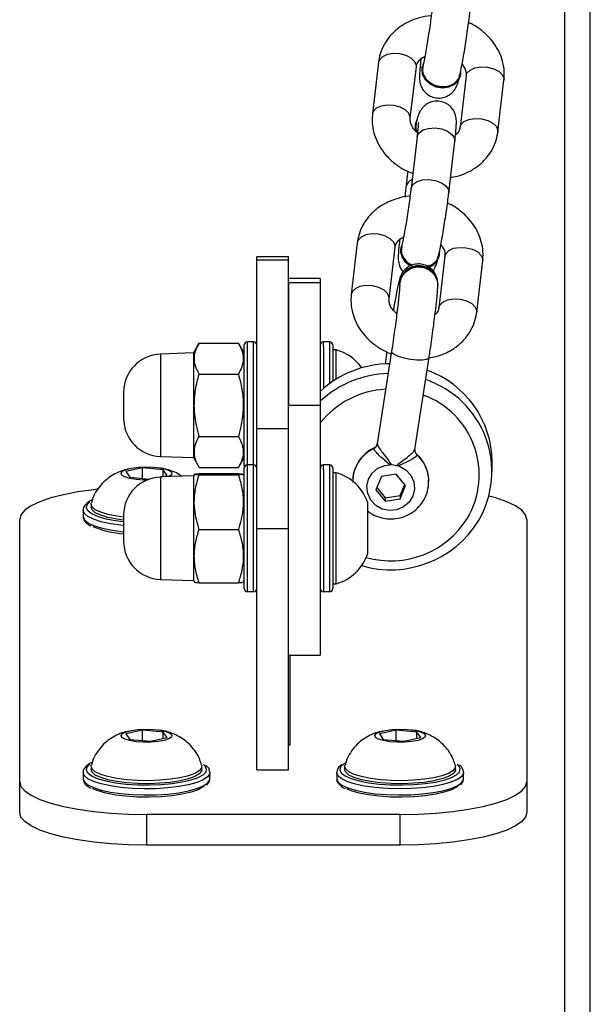
# Model space of a CAD drawing. Units: millimetres. Extents: x 1086 to 2470, y 1343 to 2791.
# Drawn here: x 2187 to 2196, y 1841 to 1856 of the extents above; entities that cross this region are included whole.
import ezdxf

# ---------------------------------------------------------------- set-up
doc = ezdxf.new("R2010")
doc.units = ezdxf.units.MM
doc.header["$LTSCALE"] = 100

# ---------------------------------------------------------------- blocks, each defined once
blk = doc.blocks.new('1640')
at = {"color": 7, "linetype": 'Continuous', "lineweight": 25}
for p, q in [((2196.431, 1839.613), (2196.431, 1865.408)), ((2193.091, 1855.471), (2192.995, 1854.658)), ((2193.591, 1854.588), (2193.687, 1855.401)), ((2193.779, 1855.404), (2193.776, 1855.393)), ((2194.473, 1855.26), (2194.378, 1854.447)), ((2194.381, 1855.257), (2194.384, 1855.269)), ((2194.974, 1854.377), (2195.069, 1855.19)), ((2193.674, 1854.51), (2193.671, 1854.499)), ((2193.682, 1854.502), (2193.679, 1854.486)), ((2193.698, 1854.296), (2193.603, 1853.484)), ((2194.199, 1853.414), (2194.294, 1854.226)), ((2193.522, 1853.509), (2193.503, 1853.346)), ((2192.756, 1852.626), (2192.661, 1851.813)), ((2193.257, 1851.743), (2193.352, 1852.556)), ((2193.442, 1852.548), (2193.438, 1852.527)), ((2193.464, 1852.612), (2193.441, 1852.538)), ((2193.444, 1852.559), (2193.442, 1852.548)), ((2191.671, 1852.406), (2191.171, 1852.406)), ((2191.171, 1852.355), (2191.171, 1852.406)), ((2191.171, 1852.355), (2191.671, 1852.355)), ((2191.171, 1849.701), (2191.171, 1852.355)), ((2191.671, 1852.355), (2191.671, 1852.406)), ((2191.671, 1849.701), (2191.671, 1852.355)), ((2194.139, 1852.415), (2194.043, 1851.602)), ((2194.047, 1852.412), (2194.049, 1852.424)), ((2194.639, 1851.532), (2194.735, 1852.345)), ((2192.171, 1852.065), (2191.671, 1852.065)), ((2192.171, 1852.065), (2192.171, 1851.997)), ((2192.171, 1851.997), (2191.671, 1851.997)), ((2191.671, 1851.997), (2191.671, 1850.059)), ((2192.171, 1851.997), (2192.171, 1850.059)), ((2193.422, 1851.97), (2193.422, 1851.958)), ((2194.029, 1851.958), (2194.029, 1851.97)), ((2190.261, 1851.046), (2190.171, 1850.89)), ((2190.261, 1851.046), (2190.881, 1851.046)), ((2190.971, 1850.89), (2190.881, 1851.046)), ((2190.971, 1849.115), (2190.971, 1851.015)), ((2191.121, 1851.065), (2191.021, 1851.065)), ((2192.321, 1851.065), (2192.221, 1851.065)), ((2192.371, 1851.015), (2192.371, 1850.946)), ((2190.171, 1850.89), (2189.65, 1850.871)), ((2190.171, 1850.89), (2190.171, 1849.24)), ((2192.371, 1850.946), (2192.371, 1850.443)), ((2192.421, 1850.94), (2192.371, 1850.94)), ((2192.421, 1850.69), (2192.421, 1850.94)), ((2193.296, 1850.916), (2193.071, 1849.457)), ((2193.223, 1850.906), (2193.194, 1850.717)), ((2193.665, 1849.368), (2193.889, 1850.824)), ((2192.421, 1850.475), (2192.421, 1850.69)), ((2190.261, 1850.555), (2190.881, 1850.555)), ((2189.071, 1850.272), (2189.071, 1849.857)), ((2192.171, 1850.059), (2191.671, 1850.059)), ((2192.171, 1850.059), (2192.171, 1846.127)), ((2190.261, 1849.574), (2190.881, 1849.574)), ((2191.171, 1849.701), (2191.671, 1849.701)), ((2191.171, 1848.122), (2191.171, 1849.701)), ((2191.671, 1848.122), (2191.671, 1849.701)), ((2189.65, 1849.258), (2190.171, 1849.24)), ((2190.171, 1849.24), (2190.261, 1849.083)), ((2190.881, 1849.083), (2190.971, 1849.24)), ((2191.121, 1849.127), (2191.021, 1849.127)), ((2192.321, 1849.127), (2192.221, 1849.127)), ((2194.883, 1849.018), (2194.883, 1849.173)), ((2189.37, 1849.077), (2189.105, 1849.019)), ((2189.105, 1849.019), (2189.166, 1848.931)), ((2189.696, 1849.047), (2189.37, 1849.077)), ((2189.37, 1848.912), (2189.37, 1849.077)), ((2189.659, 1849.073), (2189.608, 1849.08)), ((2189.641, 1848.933), (2189.757, 1848.959)), ((2190.171, 1848.952), (2189.65, 1848.934)), ((2189.757, 1848.959), (2189.696, 1849.047)), ((2189.696, 1848.945), (2189.696, 1849.047)), ((2190.186, 1848.978), (2190.171, 1848.952)), ((2190.171, 1848.952), (2190.171, 1847.302)), ((2190.261, 1849.083), (2190.881, 1849.083)), ((2190.261, 1848.987), (2190.881, 1848.987)), ((2190.261, 1848.967), (2190.881, 1848.967)), ((2190.881, 1848.987), (2190.938, 1848.982)), ((2190.971, 1848.952), (2190.956, 1848.979)), ((2190.971, 1847.177), (2190.971, 1849.077)), ((2192.371, 1849.077), (2192.371, 1849.008)), ((2192.371, 1849.008), (2192.371, 1847.177)), ((2192.421, 1849.002), (2192.371, 1849.002)), ((2192.421, 1848.752), (2192.421, 1849.002)), ((2193.135, 1848.944), (2193.05, 1848.731)), ((2193.369, 1848.979), (2193.135, 1848.944)), ((2193.517, 1848.801), (2193.369, 1848.979)), ((2189.166, 1848.931), (2189.478, 1848.902)), ((2193.432, 1848.64), (2193.503, 1848.818)), ((2193.432, 1848.588), (2193.517, 1848.801)), ((2192.421, 1847.252), (2192.421, 1848.752)), ((2193.05, 1848.731), (2193.198, 1848.553)), ((2193.064, 1848.766), (2193.198, 1848.605)), ((2193.198, 1848.605), (2193.432, 1848.64)), ((2193.432, 1848.64), (2193.432, 1848.588)), ((2188.556, 1848.506), (2188.556, 1848.458)), ((2192.921, 1848.413), (2192.921, 1848.527)), ((2193.198, 1848.605), (2193.198, 1848.553)), ((2193.198, 1848.553), (2193.432, 1848.588)), ((2188.431, 1848.409), (2188.431, 1848.313)), ((2189.071, 1848.334), (2189.071, 1847.92)), ((2192.921, 1847.727), (2192.921, 1848.413)), ((2187.431, 1844.131), (2187.431, 1848.264)), ((2195.431, 1848.264), (2195.431, 1844.131)), ((2190.261, 1848.107), (2190.881, 1848.107)), ((2191.171, 1848.122), (2191.671, 1848.122)), ((2191.171, 1844.317), (2191.171, 1848.122)), ((2191.671, 1844.317), (2191.671, 1848.122)), ((2189.65, 1847.32), (2190.171, 1847.302)), ((2190.171, 1847.302), (2190.186, 1847.276)), ((2190.261, 1847.267), (2190.881, 1847.267)), ((2190.956, 1847.275), (2190.971, 1847.302)), ((2192.371, 1847.252), (2192.421, 1847.252)), ((2191.021, 1847.127), (2191.121, 1847.127)), ((2192.221, 1847.127), (2192.321, 1847.127)), ((2191.671, 1846.127), (2192.171, 1846.127)), ((2191.691, 1846.127), (2191.691, 1844.705)), ((2189.37, 1844.943), (2189.105, 1844.886)), ((2189.696, 1844.913), (2189.37, 1844.943)), ((2189.37, 1844.779), (2189.37, 1844.943)), ((2189.659, 1844.939), (2189.608, 1844.946)), ((2189.757, 1844.825), (2189.696, 1844.913)), ((2189.696, 1844.812), (2189.696, 1844.913)), ((2193.37, 1844.943), (2193.105, 1844.886)), ((2193.696, 1844.913), (2193.37, 1844.943)), ((2193.37, 1844.779), (2193.37, 1844.943)), ((2193.659, 1844.939), (2193.608, 1844.946)), ((2193.757, 1844.825), (2193.696, 1844.913)), ((2193.696, 1844.812), (2193.696, 1844.913)), ((2189.105, 1844.886), (2189.166, 1844.798)), ((2189.166, 1844.798), (2189.492, 1844.767)), ((2189.492, 1844.767), (2189.757, 1844.825)), ((2193.105, 1844.886), (2193.166, 1844.798)), ((2193.166, 1844.798), (2193.492, 1844.767)), ((2193.492, 1844.767), (2193.757, 1844.825)), ((2191.691, 1844.705), (2191.671, 1844.705)), ((2188.556, 1844.372), (2188.556, 1844.324)), ((2190.306, 1844.324), (2190.306, 1844.372)), ((2190.43, 1844.286), (2190.431, 1844.276)), ((2191.171, 1844.317), (2191.671, 1844.317)), ((2192.431, 1844.276), (2192.431, 1844.282)), ((2192.573, 1844.429), (2192.54, 1844.409)), ((2192.556, 1844.372), (2192.556, 1844.324)), ((2194.306, 1844.324), (2194.306, 1844.372)), ((2187.431, 1843.648), (2187.431, 1844.131)), ((2188.431, 1844.276), (2188.431, 1844.179)), ((2190.431, 1844.179), (2190.431, 1844.276)), ((2192.431, 1844.276), (2192.431, 1844.179)), ((2194.431, 1844.276), (2194.43, 1844.267)), ((2194.43, 1844.168), (2194.431, 1844.179)), ((2194.431, 1844.179), (2194.431, 1844.276)), ((2195.431, 1844.131), (2195.431, 1843.648)), ((2193.431, 1843.614), (2189.431, 1843.614)), ((2189.431, 1843.614), (2189.431, 1843.131)), ((2193.431, 1843.131), (2193.431, 1843.614)), ((2193.431, 1843.131), (2189.431, 1843.131))]:
    blk.add_line(p, q, dxfattribs=at)
at = {"color": 8, "linetype": 'Continuous', "lineweight": 25}
for p, q in [((2196.031, 1839.622), (2196.031, 1863.366)), ((2191.021, 1851.065), (2191.021, 1849.127)), ((2191.121, 1849.127), (2191.121, 1851.065)), ((2192.221, 1850.992), (2192.221, 1851.065)), ((2192.221, 1850.992), (2192.221, 1850.329)), ((2192.321, 1850.992), (2192.321, 1851.065)), ((2192.321, 1850.408), (2192.321, 1850.992)), ((2189.65, 1850.871), (2189.65, 1849.258)), ((2193.017, 1849.383), (2193.028, 1849.394)), ((2193.685, 1849.297), (2193.695, 1849.285)), ((2191.021, 1849.127), (2191.021, 1847.127)), ((2191.121, 1847.127), (2191.121, 1849.127)), ((2192.221, 1849.054), (2192.221, 1849.127)), ((2192.321, 1849.054), (2192.321, 1849.127)), ((2192.221, 1849.054), (2192.221, 1847.127)), ((2192.321, 1847.127), (2192.321, 1849.054)), ((2189.65, 1848.934), (2189.65, 1847.32))]:
    blk.add_line(p, q, dxfattribs=at)
at = {"color": 8, "linetype": 'Continuous', "lineweight": 25, "flags": 128}
for points in [[(2193.687, 1855.401), (2193.687, 1855.421), (2193.664, 1855.481), (2193.608, 1855.536), (2193.526, 1855.579), (2193.427, 1855.605), (2193.323, 1855.61), (2193.228, 1855.594), (2193.151, 1855.56), (2193.104, 1855.51), (2193.091, 1855.471)], [(2194.473, 1855.26), (2194.486, 1855.299), (2194.534, 1855.349), (2194.61, 1855.384), (2194.706, 1855.399), (2194.809, 1855.394), (2194.908, 1855.368), (2194.991, 1855.326), (2195.047, 1855.271), (2195.07, 1855.21), (2195.069, 1855.19)], [(2193.591, 1854.589), (2193.592, 1854.608), (2193.569, 1854.669), (2193.513, 1854.724), (2193.43, 1854.766), (2193.331, 1854.792), (2193.228, 1854.797), (2193.132, 1854.782), (2193.056, 1854.747), (2193.008, 1854.697), (2192.995, 1854.658)], [(2194.378, 1854.448), (2194.391, 1854.486), (2194.438, 1854.536), (2194.514, 1854.571), (2194.61, 1854.587), (2194.713, 1854.581), (2194.813, 1854.556), (2194.895, 1854.513), (2194.951, 1854.458), (2194.974, 1854.397), (2194.974, 1854.377)], [(2193.698, 1854.296), (2193.7, 1854.307), (2193.731, 1854.362), (2193.794, 1854.405), (2193.881, 1854.43), (2193.982, 1854.436), (2194.085, 1854.42), (2194.177, 1854.385), (2194.248, 1854.335), (2194.288, 1854.277), (2194.294, 1854.226)], [(2193.603, 1853.483), (2193.604, 1853.494), (2193.635, 1853.549), (2193.698, 1853.592), (2193.785, 1853.617), (2193.886, 1853.623), (2193.989, 1853.607), (2194.082, 1853.572), (2194.152, 1853.522), (2194.192, 1853.464), (2194.199, 1853.414)], [(2193.352, 1852.556), (2193.353, 1852.576), (2193.33, 1852.636), (2193.274, 1852.691), (2193.191, 1852.734), (2193.092, 1852.76), (2192.988, 1852.765), (2192.893, 1852.749), (2192.817, 1852.715), (2192.769, 1852.665), (2192.756, 1852.626)], [(2194.139, 1852.415), (2194.151, 1852.454), (2194.199, 1852.504), (2194.275, 1852.539), (2194.371, 1852.554), (2194.474, 1852.549), (2194.573, 1852.523), (2194.656, 1852.481), (2194.712, 1852.426), (2194.735, 1852.365), (2194.735, 1852.345)], [(2193.257, 1851.744), (2193.257, 1851.763), (2193.234, 1851.824), (2193.178, 1851.879), (2193.095, 1851.921), (2192.996, 1851.947), (2192.893, 1851.952), (2192.797, 1851.937), (2192.721, 1851.902), (2192.673, 1851.852), (2192.661, 1851.813)], [(2194.043, 1851.603), (2194.056, 1851.641), (2194.103, 1851.691), (2194.18, 1851.726), (2194.275, 1851.742), (2194.379, 1851.736), (2194.478, 1851.711), (2194.56, 1851.668), (2194.616, 1851.613), (2194.639, 1851.552), (2194.639, 1851.532)], [(2193.296, 1850.916), (2193.3, 1850.898), (2193.336, 1850.868), (2193.402, 1850.838), (2193.491, 1850.812), (2193.593, 1850.792), (2193.694, 1850.782), (2193.783, 1850.783), (2193.85, 1850.794), (2193.885, 1850.814), (2193.889, 1850.824)], [(2188.538, 1848.541), (2188.537, 1848.541), (2188.491, 1848.494), (2188.482, 1848.446), (2188.498, 1848.412)], [(2189.071, 1848.168), (2189.026, 1848.173), (2188.861, 1848.197), (2188.716, 1848.229), (2188.596, 1848.267), (2188.507, 1848.31), (2188.451, 1848.357), (2188.431, 1848.406), (2188.431, 1848.409)], [(2188.431, 1848.313), (2188.431, 1848.31), (2188.451, 1848.261), (2188.507, 1848.214), (2188.596, 1848.171), (2188.716, 1848.132), (2188.861, 1848.101), (2189.026, 1848.077), (2189.071, 1848.072)], [(2188.538, 1844.407), (2188.537, 1844.407), (2188.491, 1844.36), (2188.482, 1844.312), (2188.498, 1844.278)], [(2190.364, 1844.278), (2190.371, 1844.288), (2190.38, 1844.336), (2190.353, 1844.383), (2190.331, 1844.403)], [(2192.54, 1844.409), (2192.493, 1844.363), (2192.482, 1844.315), (2192.499, 1844.276)], [(2194.366, 1844.281), (2194.369, 1844.285), (2194.38, 1844.333), (2194.355, 1844.381), (2194.329, 1844.404)], [(2190.431, 1844.276), (2190.428, 1844.254), (2190.394, 1844.206), (2190.325, 1844.16), (2190.224, 1844.118), (2190.095, 1844.082), (2189.941, 1844.054), (2189.769, 1844.033), (2189.585, 1844.02), (2189.395, 1844.017), (2189.207, 1844.024), (2189.026, 1844.039), (2188.861, 1844.063), (2188.716, 1844.095), (2188.596, 1844.133), (2188.507, 1844.177), (2188.451, 1844.224), (2188.431, 1844.273), (2188.431, 1844.275)], [(2188.431, 1844.179), (2188.431, 1844.176), (2188.451, 1844.127), (2188.507, 1844.08), (2188.596, 1844.037), (2188.716, 1843.999), (2188.861, 1843.967), (2189.026, 1843.943), (2189.207, 1843.927), (2189.395, 1843.921), (2189.585, 1843.924), (2189.769, 1843.936), (2189.941, 1843.957), (2190.095, 1843.986), (2190.224, 1844.022), (2190.325, 1844.063), (2190.394, 1844.109), (2190.428, 1844.158), (2190.431, 1844.179)], [(2194.43, 1844.267), (2194.429, 1844.258), (2194.397, 1844.209), (2194.331, 1844.163), (2194.232, 1844.121), (2194.105, 1844.085), (2193.953, 1844.055), (2193.782, 1844.034), (2193.598, 1844.021), (2193.409, 1844.017), (2193.22, 1844.023), (2193.039, 1844.038), (2192.872, 1844.061), (2192.725, 1844.093), (2192.604, 1844.131), (2192.512, 1844.174), (2192.454, 1844.22), (2192.431, 1844.269), (2192.431, 1844.276)], [(2192.431, 1844.179), (2192.431, 1844.173), (2192.454, 1844.124), (2192.512, 1844.077), (2192.604, 1844.034), (2192.725, 1843.996), (2192.872, 1843.965), (2193.039, 1843.941), (2193.22, 1843.927), (2193.409, 1843.921), (2193.598, 1843.924), (2193.782, 1843.937), (2193.953, 1843.959), (2194.105, 1843.988), (2194.232, 1844.025), (2194.331, 1844.067), (2194.397, 1844.113), (2194.429, 1844.161), (2194.43, 1844.168)]]:
    blk.add_lwpolyline(points, dxfattribs=at)
at = {"color": 7, "linetype": 'Continuous', "lineweight": 25, "flags": 128}
for points in [[(2193.798, 1855.457), (2193.775, 1855.383), (2193.784, 1855.294), (2193.828, 1855.21), (2193.903, 1855.141), (2193.999, 1855.096), (2194.105, 1855.08), (2194.209, 1855.095), (2194.297, 1855.139), (2194.359, 1855.206), (2194.387, 1855.29), (2194.389, 1855.323)], [(2193.776, 1855.393), (2193.773, 1855.372), (2193.781, 1855.283), (2193.825, 1855.199), (2193.9, 1855.13), (2193.996, 1855.085), (2194.103, 1855.069), (2194.206, 1855.084), (2194.294, 1855.127), (2194.356, 1855.195), (2194.381, 1855.257)], [(2189.435, 1848.886), (2189.383, 1848.886), (2189.268, 1848.895), (2189.167, 1848.911), (2189.09, 1848.935), (2189.044, 1848.963), (2189.031, 1848.994), (2189.055, 1849.024), (2189.111, 1849.051), (2189.196, 1849.073), (2189.302, 1849.087), (2189.42, 1849.092), (2189.538, 1849.089), (2189.647, 1849.076), (2189.737, 1849.056), (2189.737, 1849.056)], [(2190.971, 1849.115), (2190.972, 1849.105), (2190.975, 1849.096)], [(2191.167, 1849.096), (2191.17, 1849.105), (2191.171, 1849.115)], [(2192.933, 1848.898), (2192.992, 1848.996), (2193.08, 1849.072), (2193.188, 1849.117), (2193.305, 1849.129), (2193.42, 1849.105), (2193.521, 1849.047), (2193.6, 1848.963), (2193.647, 1848.859), (2193.659, 1848.746), (2193.634, 1848.634), (2193.575, 1848.536), (2193.487, 1848.461), (2193.379, 1848.415), (2193.262, 1848.404), (2193.147, 1848.428), (2193.046, 1848.485), (2192.967, 1848.57), (2192.92, 1848.674), (2192.908, 1848.787), (2192.933, 1848.898)], [(2189.737, 1849.056), (2189.799, 1849.029), (2189.829, 1849), (2189.823, 1848.969), (2189.783, 1848.94), (2189.779, 1848.938)], [(2193.872, 1848.75), (2193.883, 1848.895), (2193.882, 1848.908)], [(2188.652, 1848.74), (2188.6, 1848.734), (2188.35, 1848.699), (2188.121, 1848.655), (2187.92, 1848.603), (2187.748, 1848.544), (2187.612, 1848.479), (2187.512, 1848.41), (2187.451, 1848.338), (2187.431, 1848.264)], [(2195.431, 1848.264), (2195.411, 1848.338), (2195.35, 1848.41), (2195.25, 1848.479), (2195.114, 1848.544), (2194.942, 1848.603), (2194.833, 1848.633)], [(2189.071, 1848.3), (2188.962, 1848.315), (2188.823, 1848.343), (2188.709, 1848.378), (2188.624, 1848.418), (2188.573, 1848.462), (2188.556, 1848.508), (2188.558, 1848.523)], [(2188.498, 1848.412), (2188.509, 1848.398), (2188.572, 1848.353), (2188.667, 1848.312), (2188.792, 1848.276), (2188.941, 1848.247), (2189.071, 1848.231)], [(2189.071, 1848.252), (2188.962, 1848.267), (2188.823, 1848.295), (2188.709, 1848.33), (2188.624, 1848.37), (2188.573, 1848.414), (2188.556, 1848.458)], [(2189.737, 1844.922), (2189.799, 1844.896), (2189.829, 1844.866), (2189.823, 1844.835), (2189.783, 1844.806), (2189.711, 1844.782), (2189.615, 1844.764), (2189.502, 1844.754), (2189.383, 1844.753), (2189.268, 1844.761), (2189.167, 1844.778), (2189.09, 1844.801), (2189.044, 1844.829), (2189.031, 1844.86), (2189.055, 1844.89), (2189.111, 1844.917), (2189.196, 1844.939), (2189.302, 1844.953), (2189.42, 1844.959), (2189.538, 1844.955), (2189.647, 1844.942), (2189.737, 1844.922)], [(2193.737, 1844.922), (2193.799, 1844.896), (2193.829, 1844.866), (2193.823, 1844.835), (2193.783, 1844.806), (2193.711, 1844.782), (2193.615, 1844.764), (2193.502, 1844.754), (2193.383, 1844.753), (2193.268, 1844.761), (2193.167, 1844.778), (2193.09, 1844.801), (2193.044, 1844.829), (2193.031, 1844.86), (2193.055, 1844.89), (2193.111, 1844.917), (2193.196, 1844.939), (2193.302, 1844.953), (2193.42, 1844.959), (2193.538, 1844.955), (2193.647, 1844.942), (2193.737, 1844.922)], [(2190.304, 1844.389), (2190.301, 1844.348), (2190.264, 1844.303), (2190.193, 1844.261), (2190.091, 1844.224), (2189.961, 1844.192), (2189.81, 1844.169), (2189.644, 1844.153), (2189.469, 1844.146), (2189.292, 1844.149), (2189.121, 1844.161), (2188.962, 1844.181), (2188.823, 1844.21), (2188.709, 1844.245), (2188.624, 1844.285), (2188.573, 1844.328), (2188.556, 1844.374), (2188.558, 1844.389)], [(2190.306, 1844.324), (2190.301, 1844.299), (2190.264, 1844.255), (2190.193, 1844.213), (2190.091, 1844.175), (2189.961, 1844.144), (2189.81, 1844.12), (2189.644, 1844.105), (2189.469, 1844.098), (2189.292, 1844.101), (2189.121, 1844.113), (2188.962, 1844.133), (2188.823, 1844.161), (2188.709, 1844.196), (2188.624, 1844.236), (2188.573, 1844.28), (2188.556, 1844.324)], [(2192.499, 1844.276), (2192.507, 1844.267), (2192.567, 1844.222), (2192.661, 1844.18), (2192.785, 1844.144), (2192.933, 1844.115), (2193.1, 1844.094), (2193.281, 1844.082), (2193.466, 1844.079), (2193.651, 1844.085), (2193.827, 1844.101), (2193.988, 1844.125), (2194.127, 1844.157), (2194.24, 1844.195), (2194.322, 1844.239), (2194.366, 1844.281)], [(2194.304, 1844.389), (2194.301, 1844.348), (2194.264, 1844.303), (2194.193, 1844.261), (2194.091, 1844.224), (2193.961, 1844.192), (2193.81, 1844.169), (2193.644, 1844.153), (2193.469, 1844.146), (2193.292, 1844.149), (2193.121, 1844.161), (2192.962, 1844.181), (2192.823, 1844.21), (2192.709, 1844.245), (2192.624, 1844.285), (2192.573, 1844.328), (2192.556, 1844.374), (2192.558, 1844.389)], [(2194.306, 1844.324), (2194.301, 1844.299), (2194.264, 1844.255), (2194.193, 1844.213), (2194.091, 1844.175), (2193.961, 1844.144), (2193.81, 1844.12), (2193.644, 1844.105), (2193.469, 1844.098), (2193.292, 1844.101), (2193.121, 1844.113), (2192.962, 1844.133), (2192.823, 1844.161), (2192.709, 1844.196), (2192.624, 1844.236), (2192.573, 1844.28), (2192.556, 1844.324)], [(2187.431, 1844.131), (2187.451, 1844.057), (2187.512, 1843.985), (2187.612, 1843.916), (2187.748, 1843.851), (2187.92, 1843.792), (2188.121, 1843.74), (2188.35, 1843.696), (2188.6, 1843.661), (2188.868, 1843.635), (2189.146, 1843.619), (2189.431, 1843.614)], [(2188.498, 1844.278), (2188.509, 1844.265), (2188.572, 1844.219), (2188.667, 1844.178), (2188.792, 1844.142), (2188.941, 1844.114), (2189.11, 1844.093), (2189.29, 1844.081), (2189.476, 1844.079), (2189.661, 1844.086), (2189.836, 1844.102), (2189.996, 1844.127), (2190.134, 1844.159), (2190.245, 1844.198), (2190.325, 1844.241), (2190.364, 1844.278)], [(2193.431, 1843.614), (2193.716, 1843.619), (2193.994, 1843.635), (2194.262, 1843.661), (2194.512, 1843.696), (2194.741, 1843.74), (2194.942, 1843.792), (2195.114, 1843.851), (2195.25, 1843.916), (2195.35, 1843.985), (2195.411, 1844.057), (2195.431, 1844.131)], [(2190.34, 1844.059), (2190.325, 1844.048), (2190.245, 1844.004), (2190.134, 1843.966), (2189.996, 1843.933), (2189.836, 1843.909), (2189.661, 1843.893), (2189.476, 1843.886), (2189.29, 1843.888), (2189.11, 1843.9), (2188.941, 1843.92), (2188.792, 1843.949), (2188.667, 1843.985), (2188.583, 1844.02)], [(2194.341, 1844.061), (2194.322, 1844.045), (2194.24, 1844.002), (2194.127, 1843.964), (2193.988, 1843.932), (2193.827, 1843.908), (2193.651, 1843.892), (2193.466, 1843.886), (2193.281, 1843.888), (2193.1, 1843.901), (2192.933, 1843.922), (2192.785, 1843.951), (2192.661, 1843.987), (2192.589, 1844.017)], [(2189.431, 1843.131), (2189.146, 1843.136), (2188.868, 1843.152), (2188.6, 1843.178), (2188.35, 1843.213), (2188.121, 1843.257), (2187.92, 1843.309), (2187.748, 1843.368), (2187.612, 1843.433), (2187.512, 1843.502), (2187.451, 1843.574), (2187.431, 1843.648)], [(2195.431, 1843.648), (2195.411, 1843.574), (2195.35, 1843.502), (2195.25, 1843.433), (2195.114, 1843.368), (2194.942, 1843.309), (2194.741, 1843.257), (2194.512, 1843.213), (2194.262, 1843.178), (2193.994, 1843.152), (2193.716, 1843.136), (2193.431, 1843.131)]]:
    blk.add_lwpolyline(points, dxfattribs=at)
at = {"color": 7, "linetype": 'Continuous', "lineweight": 25}
for centre, radius, start, end in [((2193.885, 1854.463), 0.216, 151.5703, 203.7391), ((2193.883, 1854.453), 0.217, 167.7466, 197.8156), ((2193.713, 1852.516), 0.276, 177.7836, 245.6993), ((2193.718, 1852.528), 0.278, 177.9374, 248.0613), ((2193.817, 1852.48), 0.237, 282.7778, 359.6456), ((2193.813, 1852.473), 0.241, 286.136, 345.4493), ((2193.726, 1851.963), 0.303, 1.3185, 178.6815), ((2193.725, 1851.951), 0.303, 352.9871, 178.8296), ((2191.021, 1851.015), 0.05, 90, 180), ((2191.121, 1851.015), 0.05, 0, 90), ((2192.221, 1851.015), 0.05, 90, 180), ((2192.321, 1851.015), 0.05, 0, 90), ((2189.671, 1850.272), 0.6, 92, 180), ((2192.233, 1850.241), 0.723, 34.8661, 74.9376), ((2193.278, 1849.092), 1.627, 90.4205, 132.8808), ((2193.277, 1848.938), 1.626, 91.2521, 132.8874), ((2193.334, 1849.158), 1.55, 0.5782, 70.2673), ((2193.351, 1849.019), 1.528, 329.3674, 71.5602), ((2193.276, 1848.904), 1.414, 92.9015, 141.3479), ((2193.341, 1848.967), 1.338, 329.427, 70.0975), ((2189.671, 1849.857), 0.6, 180, 268), ((2192.976, 1849.47), 0.097, 295.1801, 350.844), ((2193.758, 1849.355), 0.0947, 171.4439, 228.0103), ((2191.021, 1849.077), 0.05, 90, 180), ((2191.121, 1849.077), 0.05, 0, 90), ((2192.221, 1849.077), 0.05, 90, 180), ((2192.321, 1849.077), 0.05, 0, 90), ((2192.233, 1848.303), 0.723, 18, 74.9376), ((2189.671, 1848.334), 0.6, 92, 180), ((2193.285, 1849.095), 1.624, 253.6143, 328.2519), ((2193.285, 1849.034), 1.421, 254.2108, 328.2619), ((2189.175, 1849.555), 1.521, 247.1012, 266.0703), ((2189.671, 1847.92), 0.6, 180, 268), ((2192.233, 1847.95), 0.723, 285.0624, 342), ((2191.021, 1847.177), 0.05, 180, 270), ((2191.121, 1847.177), 0.05, 270, 0), ((2192.221, 1847.177), 0.05, 180, 270), ((2192.321, 1847.177), 0.05, 270, 0)]:
    blk.add_arc(centre, radius, start, end, dxfattribs=at)
at = {"color": 8, "linetype": 'Continuous', "lineweight": 25}
for centre, radius, start, end in [((2193.669, 1853.475), 0.151, 109.5659, 167.106), ((2193.26, 1848.86), 0.577, 114.9531, 179.0212), ((2193.312, 1848.861), 0.572, 4.7616, 47.9068)]:
    blk.add_arc(centre, radius, start, end, dxfattribs=at)
at = {"color": 7, "linetype": 'Continuous', "lineweight": 25}
for points, knots in [([(2193.937, 1856.329), (2193.935, 1856.308), (2193.928, 1856.248), (2193.913, 1856.136), (2193.893, 1855.994), (2193.87, 1855.849), (2193.847, 1855.709), (2193.825, 1855.581), (2193.804, 1855.473), (2193.793, 1855.421), (2193.787, 1855.397)], [0, 0, 0, 0, 0.070812, 0.204869, 0.340051, 0.475815, 0.611664, 0.747024, 0.881247, 1, 1, 1, 1]), ([(2194.373, 1855.265), (2194.377, 1855.282), (2194.388, 1855.332), (2194.407, 1855.432), (2194.432, 1855.567), (2194.456, 1855.713), (2194.48, 1855.864), (2194.502, 1856.014), (2194.52, 1856.148), (2194.529, 1856.225), (2194.533, 1856.259)], [0, 0, 0, 0, 0.071566, 0.214254, 0.352302, 0.488314, 0.623592, 0.758693, 0.893972, 1, 1, 1, 1]), ([(2193.922, 1856.204), (2193.917, 1856.204), (2193.853, 1856.203), (2193.732, 1856.174), (2193.567, 1856.116), (2193.419, 1856.027), (2193.293, 1855.916), (2193.194, 1855.785), (2193.126, 1855.643), (2193.099, 1855.535), (2193.092, 1855.479), (2193.091, 1855.471)], [0, 0, 0, 0, 0.0105175, 0.1531023, 0.2957708, 0.43792, 0.578728, 0.7174636, 0.8538172, 0.9802554, 1, 1, 1, 1]), ([(2195.069, 1855.19), (2195.072, 1855.225), (2195.079, 1855.311), (2195.061, 1855.45), (2195.013, 1855.601), (2194.936, 1855.743), (2194.833, 1855.874), (2194.704, 1855.986), (2194.596, 1856.061), (2194.527, 1856.089), (2194.512, 1856.095)], [0, 0, 0, 0, 0.094914, 0.236261, 0.377871, 0.520822, 0.665644, 0.812369, 0.960692, 1, 1, 1, 1]), ([(2193.687, 1855.401), (2193.688, 1855.409), (2193.692, 1855.436), (2193.712, 1855.478), (2193.755, 1855.528), (2193.801, 1855.553), (2193.821, 1855.565)], [0, 0, 0, 0, 0.128646, 0.468347, 0.760233, 1, 1, 1, 1]), ([(2193.761, 1855.541), (2193.758, 1855.519), (2193.751, 1855.456), (2193.742, 1855.365), (2193.737, 1855.283), (2193.736, 1855.23), (2193.739, 1855.183), (2193.747, 1855.133), (2193.769, 1855.075), (2193.807, 1855.015), (2193.867, 1854.958), (2193.947, 1854.918), (2194.038, 1854.903), (2194.125, 1854.915), (2194.196, 1854.947), (2194.25, 1854.988), (2194.288, 1855.032), (2194.313, 1855.074), (2194.33, 1855.11), (2194.343, 1855.149), (2194.351, 1855.175), (2194.356, 1855.196), (2194.356, 1855.196)], [0, 0, 0, 0, 0.048472, 0.142907, 0.240282, 0.315563, 0.357174, 0.39551, 0.433544, 0.477745, 0.528208, 0.583317, 0.640077, 0.694854, 0.741523, 0.782782, 0.81966, 0.853271, 0.886515, 0.930244, 0.999635, 1, 1, 1, 1]), ([(2193.791, 1855.402), (2193.787, 1855.378), (2193.779, 1855.327), (2193.809, 1855.247), (2193.867, 1855.174), (2193.95, 1855.119), (2194.048, 1855.088), (2194.15, 1855.086), (2194.244, 1855.112), (2194.318, 1855.163), (2194.363, 1855.22), (2194.368, 1855.26), (2194.37, 1855.272)], [0, 0, 0, 0, 0.093566, 0.200808, 0.30804, 0.415276, 0.522498, 0.629719, 0.736941, 0.844162, 0.951394, 1, 1, 1, 1]), ([(2194.408, 1855.44), (2194.424, 1855.418), (2194.457, 1855.373), (2194.475, 1855.311), (2194.474, 1855.277), (2194.473, 1855.26)], [0, 0, 0, 0, 0.328716, 0.674119, 1, 1, 1, 1]), ([(2194.294, 1854.226), (2194.297, 1854.248), (2194.304, 1854.311), (2194.313, 1854.403), (2194.318, 1854.484), (2194.319, 1854.538), (2194.316, 1854.585), (2194.308, 1854.634), (2194.286, 1854.692), (2194.248, 1854.753), (2194.188, 1854.809), (2194.108, 1854.849), (2194.017, 1854.864), (2193.93, 1854.852), (2193.859, 1854.82), (2193.805, 1854.779), (2193.767, 1854.735), (2193.742, 1854.694), (2193.725, 1854.657), (2193.712, 1854.619), (2193.698, 1854.572), (2193.688, 1854.526), (2193.682, 1854.502)], [0, 0, 0, 0, 0.0450259, 0.1327514, 0.2232252, 0.293159, 0.3318199, 0.367429, 0.4027688, 0.4438322, 0.4907132, 0.5419099, 0.5946395, 0.645528, 0.6888834, 0.7272138, 0.7614738, 0.7926991, 0.8235786, 0.8642066, 0.928669, 1, 1, 1, 1]), ([(2192.995, 1854.658), (2192.993, 1854.624), (2192.986, 1854.537), (2193.004, 1854.399), (2193.052, 1854.248), (2193.129, 1854.105), (2193.232, 1853.975), (2193.36, 1853.862), (2193.494, 1853.774), (2193.589, 1853.736), (2193.63, 1853.719)], [0, 0, 0, 0, 0.088561, 0.220428, 0.352548, 0.485924, 0.621035, 0.757927, 0.89631, 1, 1, 1, 1]), ([(2193.707, 1854.36), (2193.689, 1854.375), (2193.647, 1854.412), (2193.61, 1854.475), (2193.589, 1854.537), (2193.591, 1854.572), (2193.591, 1854.588)], [0, 0, 0, 0, 0.197749, 0.464032, 0.739801, 1, 1, 1, 1]), ([(2193.719, 1854.526), (2193.719, 1854.526), (2193.719, 1854.529), (2193.719, 1854.517), (2193.717, 1854.487), (2193.712, 1854.425), (2193.705, 1854.357), (2193.7, 1854.309), (2193.698, 1854.296)], [0, 0, 0, 0, 0.003231, 0.149425, 0.352474, 0.605522, 0.892644, 1, 1, 1, 1]), ([(2193.685, 1854.508), (2193.681, 1854.482), (2193.673, 1854.432), (2193.696, 1854.383), (2193.707, 1854.36)], [0, 0, 0, 0, 0.516829, 1, 1, 1, 1]), ([(2194.227, 1853.658), (2194.262, 1853.663), (2194.356, 1853.678), (2194.497, 1853.734), (2194.646, 1853.821), (2194.772, 1853.933), (2194.871, 1854.064), (2194.938, 1854.206), (2194.965, 1854.313), (2194.973, 1854.37), (2194.974, 1854.377)], [0, 0, 0, 0, 0.090774, 0.243948, 0.39656, 0.547731, 0.696678, 0.843059, 0.978804, 1, 1, 1, 1]), ([(2194.378, 1854.447), (2194.376, 1854.44), (2194.372, 1854.413), (2194.355, 1854.372), (2194.32, 1854.338), (2194.305, 1854.323)], [0, 0, 0, 0, 0.174703, 0.636049, 1, 1, 1, 1]), ([(2193.553, 1853.753), (2193.547, 1853.705), (2193.535, 1853.619), (2193.526, 1853.542), (2193.522, 1853.509)], [0, 0, 0, 0, 0.558137, 1, 1, 1, 1]), ([(2193.603, 1853.484), (2193.6, 1853.463), (2193.593, 1853.403), (2193.578, 1853.291), (2193.558, 1853.149), (2193.536, 1853.004), (2193.513, 1852.864), (2193.49, 1852.736), (2193.469, 1852.628), (2193.458, 1852.576), (2193.453, 1852.552)], [0, 0, 0, 0, 0.070801, 0.204868, 0.340041, 0.475817, 0.611668, 0.74703, 0.881245, 1, 1, 1, 1]), ([(2193.587, 1853.359), (2193.583, 1853.359), (2193.518, 1853.358), (2193.397, 1853.329), (2193.232, 1853.271), (2193.084, 1853.182), (2192.958, 1853.071), (2192.859, 1852.94), (2192.791, 1852.798), (2192.764, 1852.69), (2192.757, 1852.634), (2192.756, 1852.626)], [0, 0, 0, 0, 0.010518, 0.153098, 0.295771, 0.437915, 0.578729, 0.717457, 0.85381, 0.980248, 1, 1, 1, 1]), ([(2194.038, 1852.42), (2194.042, 1852.437), (2194.053, 1852.487), (2194.072, 1852.587), (2194.097, 1852.722), (2194.121, 1852.868), (2194.145, 1853.019), (2194.167, 1853.169), (2194.185, 1853.303), (2194.195, 1853.38), (2194.199, 1853.414)], [0, 0, 0, 0, 0.071566, 0.21425, 0.352299, 0.488313, 0.623592, 0.758707, 0.89398, 1, 1, 1, 1]), ([(2194.735, 1852.345), (2194.737, 1852.38), (2194.744, 1852.466), (2194.726, 1852.605), (2194.678, 1852.756), (2194.601, 1852.898), (2194.498, 1853.029), (2194.37, 1853.141), (2194.261, 1853.216), (2194.192, 1853.244), (2194.178, 1853.25)], [0, 0, 0, 0, 0.094906, 0.236253, 0.377873, 0.520823, 0.66564, 0.812366, 0.960695, 1, 1, 1, 1]), ([(2193.352, 1852.556), (2193.353, 1852.564), (2193.358, 1852.591), (2193.378, 1852.633), (2193.421, 1852.683), (2193.466, 1852.708), (2193.487, 1852.72)], [0, 0, 0, 0, 0.128645, 0.468399, 0.760234, 1, 1, 1, 1]), ([(2193.426, 1852.696), (2193.424, 1852.674), (2193.416, 1852.611), (2193.407, 1852.52), (2193.402, 1852.439), (2193.401, 1852.385), (2193.404, 1852.338), (2193.413, 1852.288), (2193.435, 1852.231), (2193.457, 1852.189), (2193.476, 1852.171), (2193.477, 1852.17)], [0, 0, 0, 0, 0.10062, 0.296684, 0.498843, 0.655133, 0.741521, 0.821097, 0.900072, 0.991837, 1, 1, 1, 1]), ([(2193.456, 1852.557), (2193.452, 1852.533), (2193.445, 1852.482), (2193.474, 1852.401), (2193.533, 1852.33), (2193.588, 1852.287), (2193.623, 1852.276), (2193.625, 1852.276)], [0, 0, 0, 0, 0.220815, 0.474027, 0.72716, 0.980274, 1, 1, 1, 1]), ([(2194.074, 1852.595), (2194.09, 1852.573), (2194.122, 1852.528), (2194.14, 1852.466), (2194.139, 1852.432), (2194.139, 1852.415)], [0, 0, 0, 0, 0.328751, 0.674117, 1, 1, 1, 1]), ([(2193.856, 1852.258), (2193.873, 1852.261), (2193.922, 1852.272), (2193.983, 1852.319), (2194.028, 1852.375), (2194.034, 1852.415), (2194.035, 1852.427)], [0, 0, 0, 0, 0.179874, 0.514141, 0.84846, 1, 1, 1, 1]), ([(2194.017, 1852.049), (2194.016, 1852.054), (2194.013, 1852.071), (2193.997, 1852.117), (2193.963, 1852.176), (2193.907, 1852.234), (2193.83, 1852.278), (2193.739, 1852.297), (2193.65, 1852.289), (2193.576, 1852.259), (2193.519, 1852.219), (2193.479, 1852.175), (2193.453, 1852.134), (2193.436, 1852.098), (2193.425, 1852.066), (2193.411, 1852.019), (2193.396, 1851.952), (2193.374, 1851.845), (2193.352, 1851.719), (2193.334, 1851.621), (2193.325, 1851.564), (2193.325, 1851.56)], [0, 0, 0, 0, 0.012591, 0.046929, 0.08858, 0.135716, 0.187901, 0.242205, 0.296558, 0.342431, 0.382761, 0.418647, 0.450853, 0.481171, 0.518496, 0.573924, 0.688609, 0.787246, 0.891242, 0.992397, 1, 1, 1, 1]), ([(2193.429, 1851.959), (2193.429, 1851.973), (2193.426, 1852.019), (2193.457, 1852.095), (2193.518, 1852.173), (2193.605, 1852.227), (2193.705, 1852.25), (2193.807, 1852.24), (2193.9, 1852.198), (2193.973, 1852.128), (2194.019, 1852.043), (2194.022, 1851.981), (2194.024, 1851.951)], [0, 0, 0, 0, 0.045728, 0.153061, 0.260372, 0.367649, 0.474897, 0.582125, 0.689345, 0.796576, 0.903806, 1, 1, 1, 1]), ([(2193.95, 1852.185), (2193.951, 1852.186), (2193.963, 1852.2), (2193.978, 1852.229), (2193.995, 1852.265), (2194.009, 1852.304), (2194.017, 1852.33), (2194.022, 1852.351), (2194.022, 1852.351)], [0, 0, 0, 0, 0.016989, 0.200227, 0.381408, 0.619788, 0.998013, 1, 1, 1, 1]), ([(2193.425, 1851.961), (2193.425, 1851.957), (2193.425, 1851.946), (2193.422, 1851.902), (2193.416, 1851.829), (2193.405, 1851.725), (2193.391, 1851.597), (2193.372, 1851.45), (2193.351, 1851.291), (2193.328, 1851.126), (2193.309, 1850.998), (2193.298, 1850.926), (2193.295, 1850.908)], [0, 0, 0, 0, 0.061618, 0.147806, 0.250565, 0.363053, 0.479919, 0.598682, 0.718298, 0.838311, 0.95846, 1, 1, 1, 1]), ([(2193.888, 1850.816), (2193.892, 1850.845), (2193.905, 1850.928), (2193.926, 1851.071), (2193.95, 1851.24), (2193.971, 1851.403), (2193.99, 1851.555), (2194.005, 1851.69), (2194.017, 1851.807), (2194.024, 1851.893), (2194.025, 1851.938), (2194.025, 1851.958)], [0, 0, 0, 0, 0.062225, 0.180996, 0.299837, 0.418739, 0.537873, 0.657515, 0.778225, 0.901515, 1, 1, 1, 1]), ([(2192.661, 1851.813), (2192.658, 1851.779), (2192.651, 1851.692), (2192.669, 1851.554), (2192.717, 1851.403), (2192.794, 1851.26), (2192.897, 1851.13), (2193.025, 1851.017), (2193.153, 1850.933), (2193.241, 1850.897), (2193.275, 1850.883)], [0, 0, 0, 0, 0.090114, 0.224324, 0.358794, 0.494526, 0.632037, 0.771355, 0.912189, 1, 1, 1, 1]), ([(2193.379, 1851.508), (2193.359, 1851.526), (2193.314, 1851.565), (2193.275, 1851.63), (2193.255, 1851.692), (2193.256, 1851.727), (2193.257, 1851.743)], [0, 0, 0, 0, 0.2193887, 0.4784583, 0.7468123, 1, 1, 1, 1]), ([(2194.043, 1851.602), (2194.042, 1851.595), (2194.037, 1851.568), (2194.023, 1851.531), (2193.993, 1851.501), (2193.982, 1851.49)], [0, 0, 0, 0, 0.194466, 0.707982, 1, 1, 1, 1]), ([(2193.89, 1850.813), (2193.926, 1850.818), (2194.02, 1850.833), (2194.163, 1850.889), (2194.311, 1850.976), (2194.437, 1851.088), (2194.536, 1851.219), (2194.604, 1851.361), (2194.631, 1851.468), (2194.638, 1851.525), (2194.639, 1851.532)], [0, 0, 0, 0, 0.0925783, 0.2454445, 0.397754, 0.5486334, 0.6972778, 0.8433776, 0.9788625, 1, 1, 1, 1]), ([(2190.261, 1850.555), (2190.239, 1850.598), (2190.195, 1850.684), (2190.179, 1850.812), (2190.203, 1850.934), (2190.242, 1851.008), (2190.261, 1851.046)], [0, 0, 0, 0, 0.2646, 0.534945, 0.76534, 1, 1, 1, 1]), ([(2190.881, 1851.046), (2190.903, 1851.004), (2190.947, 1850.917), (2190.963, 1850.79), (2190.939, 1850.668), (2190.9, 1850.593), (2190.881, 1850.555)], [0, 0, 0, 0, 0.2646, 0.534951, 0.76534, 1, 1, 1, 1]), ([(2190.261, 1849.574), (2190.232, 1849.692), (2190.183, 1849.892), (2190.184, 1850.183), (2190.217, 1850.392), (2190.25, 1850.515), (2190.261, 1850.555)], [0, 0, 0, 0, 0.366591, 0.616169, 0.872491, 1, 1, 1, 1]), ([(2190.881, 1850.555), (2190.892, 1850.515), (2190.925, 1850.394), (2190.958, 1850.186), (2190.959, 1849.894), (2190.91, 1849.692), (2190.881, 1849.574)], [0, 0, 0, 0, 0.127509, 0.377412, 0.633407, 1, 1, 1, 1]), ([(2190.261, 1849.083), (2190.239, 1849.126), (2190.195, 1849.212), (2190.179, 1849.339), (2190.203, 1849.461), (2190.242, 1849.536), (2190.261, 1849.574)], [0, 0, 0, 0, 0.2646, 0.534945, 0.76534, 1, 1, 1, 1]), ([(2190.881, 1849.574), (2190.903, 1849.531), (2190.947, 1849.445), (2190.963, 1849.318), (2190.939, 1849.196), (2190.9, 1849.121), (2190.881, 1849.083)], [0, 0, 0, 0, 0.2646, 0.534945, 0.76534, 1, 1, 1, 1]), ([(2193.07, 1849.457), (2193.069, 1849.449), (2193.064, 1849.427), (2193.042, 1849.403), (2193.029, 1849.398), (2193.026, 1849.397)], [0, 0, 0, 0, 0.349768, 0.869979, 1, 1, 1, 1]), ([(2193.028, 1849.393), (2193.005, 1849.383), (2192.94, 1849.354), (2192.85, 1849.277), (2192.764, 1849.169), (2192.708, 1849.044), (2192.681, 1848.932), (2192.686, 1848.866), (2192.688, 1848.845)], [0, 0, 0, 0, 0.1075, 0.30834, 0.508765, 0.708484, 0.907319, 1, 1, 1, 1]), ([(2193.688, 1849.301), (2193.684, 1849.304), (2193.672, 1849.314), (2193.662, 1849.346), (2193.665, 1849.36), (2193.665, 1849.363)], [0, 0, 0, 0, 0.265641, 0.834295, 1, 1, 1, 1]), ([(2193.88, 1848.863), (2193.881, 1848.877), (2193.885, 1848.936), (2193.86, 1849.039), (2193.805, 1849.163), (2193.744, 1849.251), (2193.697, 1849.288), (2193.685, 1849.297)], [0, 0, 0, 0, 0.085276, 0.360534, 0.635193, 0.909795, 1, 1, 1, 1]), ([(2189.156, 1849.061), (2189.129, 1849.056), (2189.061, 1849.042), (2188.96, 1849), (2188.851, 1848.937), (2188.751, 1848.855), (2188.663, 1848.752), (2188.597, 1848.641), (2188.572, 1848.561), (2188.562, 1848.526)], [0, 0, 0, 0, 0.100296, 0.250654, 0.394224, 0.54668, 0.706148, 0.870744, 1, 1, 1, 1]), ([(2189.777, 1849.046), (2189.745, 1849.055), (2189.706, 1849.067), (2189.665, 1849.072), (2189.659, 1849.073)], [0, 0, 0, 0, 0.841851, 1, 1, 1, 1]), ([(2189.989, 1848.946), (2189.976, 1848.954), (2189.933, 1848.984), (2189.862, 1849.017), (2189.802, 1849.037), (2189.777, 1849.046)], [0, 0, 0, 0, 0.191472, 0.662745, 1, 1, 1, 1]), ([(2190.261, 1848.107), (2190.232, 1848.211), (2190.183, 1848.385), (2190.184, 1848.641), (2190.217, 1848.823), (2190.25, 1848.931), (2190.261, 1848.967)], [0, 0, 0, 0, 0.36659, 0.616181, 0.872486, 1, 1, 1, 1]), ([(2190.261, 1848.967), (2190.239, 1848.968), (2190.195, 1848.972), (2190.179, 1848.977), (2190.203, 1848.982), (2190.242, 1848.985), (2190.261, 1848.987)], [0, 0, 0, 0, 0.264614, 0.534962, 0.76536, 1, 1, 1, 1]), ([(2190.953, 1848.977), (2190.954, 1848.977), (2190.962, 1848.975), (2190.937, 1848.971), (2190.9, 1848.968), (2190.881, 1848.967)], [0, 0, 0, 0, 0.101804, 0.546783, 1, 1, 1, 1]), ([(2190.881, 1848.967), (2190.892, 1848.931), (2190.925, 1848.825), (2190.958, 1848.643), (2190.959, 1848.387), (2190.91, 1848.211), (2190.881, 1848.107)], [0, 0, 0, 0, 0.127515, 0.377408, 0.633408, 1, 1, 1, 1]), ([(2192.921, 1848.398), (2192.937, 1848.385), (2192.988, 1848.343), (2193.093, 1848.3), (2193.227, 1848.271), (2193.367, 1848.274), (2193.502, 1848.308), (2193.626, 1848.372), (2193.732, 1848.463), (2193.813, 1848.575), (2193.859, 1848.683), (2193.872, 1848.751), (2193.877, 1848.775)], [0, 0, 0, 0, 0.049296, 0.15982, 0.270817, 0.382276, 0.494098, 0.606083, 0.718016, 0.829692, 0.940945, 1, 1, 1, 1]), ([(2188.578, 1848.572), (2188.575, 1848.571), (2188.536, 1848.556), (2188.491, 1848.524), (2188.446, 1848.474), (2188.427, 1848.43), (2188.432, 1848.41), (2188.432, 1848.409)], [0, 0, 0, 0, 0.0343, 0.400779, 0.707392, 0.975933, 1, 1, 1, 1]), ([(2188.432, 1848.313), (2188.435, 1848.294), (2188.44, 1848.255), (2188.483, 1848.207), (2188.521, 1848.176), (2188.556, 1848.161), (2188.561, 1848.159)], [0, 0, 0, 0, 0.286603, 0.588216, 0.938835, 1, 1, 1, 1]), ([(2190.261, 1847.267), (2190.239, 1847.34), (2190.195, 1847.487), (2190.179, 1847.705), (2190.203, 1847.914), (2190.242, 1848.042), (2190.261, 1848.107)], [0, 0, 0, 0, 0.264596, 0.53495, 0.765338, 1, 1, 1, 1]), ([(2190.881, 1848.107), (2190.903, 1848.034), (2190.947, 1847.886), (2190.963, 1847.668), (2190.939, 1847.459), (2190.9, 1847.332), (2190.881, 1847.267)], [0, 0, 0, 0, 0.264618, 0.53495, 0.76535, 1, 1, 1, 1]), ([(2190.187, 1847.277), (2190.187, 1847.277), (2190.181, 1847.275), (2190.205, 1847.272), (2190.243, 1847.269), (2190.261, 1847.267)], [0, 0, 0, 0, 0.035878, 0.513518, 1, 1, 1, 1]), ([(2190.881, 1847.267), (2190.904, 1847.269), (2190.945, 1847.272), (2190.95, 1847.275), (2190.953, 1847.277)], [0, 0, 0, 0, 0.548706, 1, 1, 1, 1]), ([(2189.156, 1844.928), (2189.129, 1844.922), (2189.061, 1844.908), (2188.96, 1844.866), (2188.851, 1844.804), (2188.751, 1844.722), (2188.663, 1844.618), (2188.597, 1844.507), (2188.572, 1844.427), (2188.562, 1844.392)], [0, 0, 0, 0, 0.100293, 0.250655, 0.394224, 0.54667, 0.706137, 0.870745, 1, 1, 1, 1]), ([(2189.777, 1844.912), (2189.745, 1844.922), (2189.706, 1844.933), (2189.665, 1844.938), (2189.659, 1844.939)], [0, 0, 0, 0, 0.841862, 1, 1, 1, 1]), ([(2190.299, 1844.393), (2190.291, 1844.421), (2190.271, 1844.493), (2190.214, 1844.594), (2190.137, 1844.694), (2190.049, 1844.775), (2189.953, 1844.839), (2189.862, 1844.884), (2189.802, 1844.904), (2189.777, 1844.912)], [0, 0, 0, 0, 0.114848, 0.286054, 0.447984, 0.602147, 0.75037, 0.895871, 1, 1, 1, 1]), ([(2193.156, 1844.928), (2193.129, 1844.922), (2193.061, 1844.908), (2192.96, 1844.866), (2192.851, 1844.804), (2192.751, 1844.722), (2192.663, 1844.618), (2192.597, 1844.507), (2192.572, 1844.427), (2192.562, 1844.392)], [0, 0, 0, 0, 0.100296, 0.250655, 0.394225, 0.546678, 0.706147, 0.870744, 1, 1, 1, 1]), ([(2193.777, 1844.912), (2193.745, 1844.922), (2193.706, 1844.933), (2193.665, 1844.938), (2193.659, 1844.939)], [0, 0, 0, 0, 0.841851, 1, 1, 1, 1]), ([(2194.299, 1844.393), (2194.291, 1844.421), (2194.271, 1844.493), (2194.214, 1844.594), (2194.137, 1844.694), (2194.049, 1844.775), (2193.953, 1844.839), (2193.862, 1844.884), (2193.802, 1844.904), (2193.777, 1844.912)], [0, 0, 0, 0, 0.114861, 0.286066, 0.447995, 0.602152, 0.750377, 0.89587, 1, 1, 1, 1]), ([(2188.578, 1844.439), (2188.575, 1844.437), (2188.536, 1844.422), (2188.491, 1844.39), (2188.446, 1844.34), (2188.427, 1844.297), (2188.432, 1844.277), (2188.432, 1844.275)], [0, 0, 0, 0, 0.034294, 0.400779, 0.707392, 0.975923, 1, 1, 1, 1]), ([(2190.426, 1844.293), (2190.424, 1844.305), (2190.42, 1844.337), (2190.396, 1844.368), (2190.371, 1844.385), (2190.364, 1844.389)], [0, 0, 0, 0, 0.308263, 0.824176, 1, 1, 1, 1]), ([(2192.512, 1844.402), (2192.5, 1844.393), (2192.471, 1844.37), (2192.439, 1844.333), (2192.436, 1844.299), (2192.435, 1844.286)], [0, 0, 0, 0, 0.28573, 0.730781, 1, 1, 1, 1]), ([(2194.427, 1844.262), (2194.429, 1844.268), (2194.436, 1844.293), (2194.415, 1844.339), (2194.39, 1844.374), (2194.367, 1844.389), (2194.363, 1844.391)], [0, 0, 0, 0, 0.122092, 0.523295, 0.924044, 1, 1, 1, 1]), ([(2188.432, 1844.179), (2188.435, 1844.16), (2188.44, 1844.121), (2188.483, 1844.073), (2188.521, 1844.042), (2188.556, 1844.027), (2188.561, 1844.025)], [0, 0, 0, 0, 0.2866, 0.58822, 0.938836, 1, 1, 1, 1]), ([(2190.38, 1844.079), (2190.392, 1844.091), (2190.418, 1844.117), (2190.435, 1844.158), (2190.429, 1844.183), (2190.427, 1844.189)], [0, 0, 0, 0, 0.391171, 0.853823, 1, 1, 1, 1]), ([(2192.433, 1844.178), (2192.432, 1844.175), (2192.428, 1844.153), (2192.448, 1844.112), (2192.492, 1844.065), (2192.532, 1844.035), (2192.565, 1844.022), (2192.566, 1844.021)], [0, 0, 0, 0, 0.034512, 0.33106, 0.630661, 0.98599, 1, 1, 1, 1]), ([(2194.383, 1844.08), (2194.398, 1844.095), (2194.42, 1844.118), (2194.425, 1844.15), (2194.426, 1844.161)], [0, 0, 0, 0, 0.62995, 1, 1, 1, 1])]:
    blk.add_open_spline(points, degree=3, knots=knots, dxfattribs=at)
at = {"color": 8, "linetype": 'Continuous', "lineweight": 25}
for points, knots in [([(2193.071, 1849.455), (2193.074, 1849.445), (2193.079, 1849.424), (2193.117, 1849.367), (2193.172, 1849.295), (2193.236, 1849.214), (2193.275, 1849.155), (2193.293, 1849.128)], [0, 0, 0, 0, 0.185016, 0.37317, 0.573693, 0.801781, 1, 1, 1, 1]), ([(2193.268, 1849.126), (2193.248, 1849.144), (2193.201, 1849.186), (2193.129, 1849.247), (2193.067, 1849.306), (2193.025, 1849.354), (2193.02, 1849.373), (2193.017, 1849.383)], [0, 0, 0, 0, 0.170828, 0.403029, 0.609103, 0.805186, 1, 1, 1, 1]), ([(2193.373, 1849.112), (2193.399, 1849.134), (2193.455, 1849.181), (2193.539, 1849.242), (2193.608, 1849.297), (2193.656, 1849.341), (2193.662, 1849.36), (2193.665, 1849.369)], [0, 0, 0, 0, 0.2075584, 0.4330007, 0.6312143, 0.8171512, 1, 1, 1, 1]), ([(2193.695, 1849.285), (2193.692, 1849.276), (2193.686, 1849.259), (2193.638, 1849.224), (2193.565, 1849.184), (2193.481, 1849.146), (2193.423, 1849.118), (2193.398, 1849.107)], [0, 0, 0, 0, 0.194153, 0.389561, 0.594936, 0.826348, 1, 1, 1, 1])]:
    blk.add_open_spline(points, degree=3, knots=knots, dxfattribs=at)

msp = doc.modelspace()

# ---------------------------------------------------------------- block references
msp.add_blockref('1640', (0, 0))

doc.saveas('drawing.dxf')
